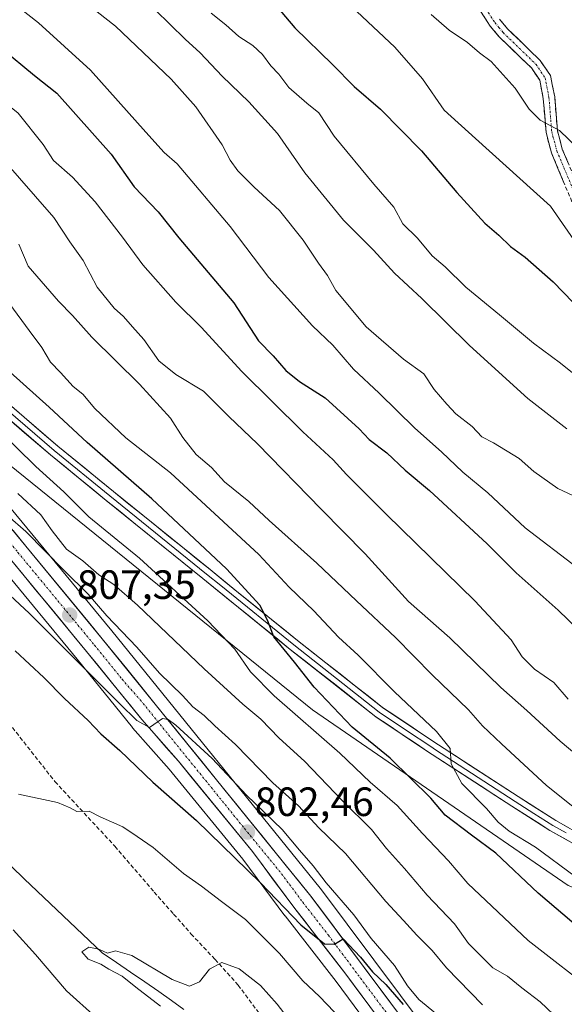
# Model space of a CAD drawing. Units: metres. Extents: x 661810 to 665272, y 4739586 to 4741980.
# Drawn here: x 661957 to 662090, y 4740701 to 4740942 of the extents above; entities that cross this region are included whole.
import ezdxf
from ezdxf.enums import TextEntityAlignment as Align

# ---------------------------------------------------------------- set-up
doc = ezdxf.new("R2010")
doc.units = ezdxf.units.M
doc.header["$MEASUREMENT"] = 0
doc.linetypes.add('TRAZO_Y_PUNTO', pattern=[1, 0.5, -0.25, 0, -0.25])
doc.linetypes.add('TRAZOSX2', pattern=[1.5, 1, -0.5])
for name, color, linetype, lineweight in [('Arbolado forestal CxS', 92, 'Continuous', 0), ('Camino', 19, 'TRAZOSX2', 0), ('Camino Cxs', 19, 'Continuous', 0), ('Camino eje', 19, 'TRAZO_Y_PUNTO', 0), ('Carretera de calzada única', 19, 'Continuous', 13), ('Carretera de calzada única Cxs', 19, 'Continuous', 13), ('Carretera de calzada única eje', 19, 'TRAZO_Y_PUNTO', 0), ('Carátula', 7, 'Continuous', 5), ('Corriente natural lineal', 142, 'Continuous', 13), ('Curva de nivel maestra', 36, 'Continuous', 30), ('Curva de nivel normal', 36, 'Continuous', 0), ('Layer 0', 7, 'Continuous', 0), ('Matorral CxS', 135, 'Continuous', 0), ('Núcleo urbano CxS', 19, 'Continuous', 0), ('Punto de cota en terreno', 7, 'Continuous', 0), ('Rótulo de punto de cota en terreno', 19, 'Continuous', 0), ('Senda', 19, 'TRAZOSX2', 0)]:
    doc.layers.add(name, color=color, linetype=linetype, lineweight=lineweight)
doc.styles.add('Arial', font='txt', dxfattribs={"height": 0.2})

# ---------------------------------------------------------------- blocks, each defined once
blk = doc.blocks.new('*U153')
at = {"layer": 'Arbolado forestal CxS', "color": 92, "linetype": 'Continuous', "lineweight": 0}
blk.add_polyline3d([(662091.17, 4740730.09, 827.4), (662028.57, 4740773.1, 821.97), (661931.21, 4740851.77, 814.09), (661930.65, 4740852.5, 814.1), (661921.77, 4740865.19, 814.7), (661913.14, 4740877.5, 815), (661913.04, 4740877.64, 814.99), (661907.69, 4740884.43, 814.95), (661907.63, 4740884.5, 814.95), (661907.45, 4740884.69, 814.97), (661902.64, 4740889.49, 815.45), (661902.59, 4740889.54, 815.45), (661886, 4740905.34, 818.27), (661879.79, 4740912.31, 819.02), (661875.87, 4740917.95, 820.32), (661872.52, 4740923.98, 820.63), (661868.51, 4740933.6, 821.83), (661864.64, 4740944.39, 822.91)], dxfattribs=at)
blk = doc.blocks.new('*U179')
at = {"layer": 'Curva de nivel normal', "color": 36, "linetype": 'Continuous', "lineweight": 0}
blk.add_polyline3d([(662096.18, 4740823.82, 860), (662088.65, 4740827.3, 860), (662082.82, 4740831.46, 860), (662079.21, 4740834.71, 860), (662072.95, 4740838.55, 860), (662070.04, 4740840, 860), (662067.72, 4740842.48, 860), (662063.7, 4740845.58, 860), (662061.52, 4740847.96, 860), (662058.4, 4740851.61, 860), (662055.88, 4740855.42, 860), (662050.84, 4740859.04, 860), (662041.69, 4740866.89, 860), (662034.31, 4740875.87, 860), (662032.22, 4740879.5, 860), (662030.02, 4740882.51, 860), (662026.31, 4740888.2, 860), (662020.52, 4740895.46, 860), (662014.29, 4740901.12, 860), (662010.28, 4740905.15, 860), (662008.42, 4740907.73, 860), (662006.47, 4740911.53, 860), (661999.98, 4740920.8, 860), (661993.93, 4740927.6, 860), (661980.34, 4740940.56, 860), (661958.56, 4740957.67, 860)], dxfattribs=at)
blk = doc.blocks.new('*U183')
at = {"layer": 'Curva de nivel normal', "color": 36, "linetype": 'Continuous', "lineweight": 0}
blk.add_polyline3d([(661953.86, 4740820.73, 810), (661958.35, 4740816.81, 810), (661967.71, 4740807.24, 810), (661973.62, 4740801.41, 810), (661978.23, 4740796.11, 810), (661985.55, 4740788.42, 810), (661991.1, 4740782.09, 810), (661996.7, 4740776.6, 810), (661999.27, 4740773.87, 810), (662002.06, 4740771.73, 810), (662004.69, 4740769.15, 810), (662009.71, 4740764.57, 810), (662018.82, 4740755.24, 810), (662025.14, 4740749.55, 810), (662030.11, 4740744.21, 810), (662036.66, 4740737.86, 810), (662046.51, 4740726.12, 810), (662050.87, 4740721.52, 810), (662054.1, 4740717.88, 810), (662057.86, 4740714.13, 810), (662061.42, 4740709.88, 810), (662070.22, 4740700.78, 810)], dxfattribs=at)
blk = doc.blocks.new('*U196')
at = {"layer": 'Curva de nivel normal', "color": 36, "linetype": 'Continuous', "lineweight": 0}
blk.add_polyline3d([(662093.47, 4740807.87, 855), (662080.67, 4740817.68, 855), (662071.52, 4740826.22, 855), (662065.41, 4740831.32, 855), (662060.19, 4740836.29, 855), (662053.64, 4740842.12, 855), (662044.91, 4740850.66, 855), (662038.65, 4740856.52, 855), (662033.53, 4740862.4, 855), (662028.61, 4740867.15, 855), (662017.84, 4740879.04, 855), (662008.43, 4740891.51, 855), (661995.45, 4740906.84, 855), (661992.22, 4740909.67, 855), (661987.72, 4740914.6, 855), (661974.19, 4740929.83, 855), (661961.46, 4740941.38, 855), (661954.36, 4740947, 855)], dxfattribs=at)
blk = doc.blocks.new('*U205')
at = {"layer": 'Curva de nivel normal', "color": 36, "linetype": 'Continuous', "lineweight": 0}
blk.add_polyline3d([(662058.69, 4740698.79, 805), (662054.63, 4740702.12, 805), (662051.83, 4740705.51, 805), (662048.65, 4740710.42, 805), (662042.98, 4740717.07, 805), (662038.73, 4740722.84, 805), (662031.96, 4740730.68, 805), (662028.72, 4740734.87, 805), (662025.35, 4740738.75, 805), (662021.14, 4740743.78, 805), (662012.42, 4740752.16, 805), (662004, 4740761.2, 805), (661995.1, 4740769.31, 805), (661993.2, 4740770.74, 805), (661991.81, 4740771, 805), (661988.68, 4740768.8, 805), (661985.54, 4740770.47, 805), (661981.34, 4740774.57, 805), (661959.15, 4740796.76, 805), (661945.15, 4740809.8, 805)], dxfattribs=at)
blk = doc.blocks.new('*U212')
at = {"layer": 'Curva de nivel normal', "color": 36, "linetype": 'Continuous', "lineweight": 0}
blk.add_polyline3d([(662039.46, 4740944.22, 880), (662048.75, 4740935.42, 880), (662055.54, 4740927.73, 880), (662060.83, 4740920.05, 880), (662068.5, 4740913.05, 880), (662086.9, 4740896.53, 880), (662094.1, 4740886.09, 880), (662096.69, 4740883.23, 880), (662099.41, 4740882.8, 880), (662101.98, 4740881.98, 880), (662103.1, 4740882.19, 880), (662104.31, 4740884.05, 880), (662122.38, 4740895.88, 880), (662128, 4740904.85, 880), (662129.01, 4740909.44, 880), (662129, 4740915.48, 880), (662130.18, 4740921.72, 880), (662130.75, 4740932.25, 880), (662130.04, 4740944.13, 880)], dxfattribs=at)
blk = doc.blocks.new('*U213')
at = {"layer": 'Curva de nivel normal', "color": 36, "linetype": 'Continuous', "lineweight": 0}
blk.add_polyline3d([(662092.69, 4740855.36, 870), (662089.3, 4740858.04, 870), (662082.69, 4740862.9, 870), (662074.37, 4740869.91, 870), (662066.1, 4740876.64, 870), (662061.06, 4740881.6, 870), (662057.88, 4740884.3, 870), (662054.28, 4740888.65, 870), (662050.73, 4740892.14, 870), (662048.54, 4740896.28, 870), (662043.6, 4740901.92, 870), (662033.9, 4740913.64, 870), (662030.15, 4740919.36, 870), (662027.17, 4740921.72, 870), (662022.77, 4740925.53, 870), (662020.31, 4740928.82, 870), (662018.34, 4740930.9, 870), (662016.34, 4740933.66, 870), (662013.97, 4740935.85, 870), (662010.56, 4740938.1, 870), (662007.36, 4740940.91, 870), (662003.75, 4740943.8, 870)], dxfattribs=at)
blk = doc.blocks.new('*U226')
at = {"layer": 'Curva de nivel normal', "color": 36, "linetype": 'Continuous', "lineweight": 0}
blk.add_polyline3d([(662101.02, 4740755.55, 840), (662089.21, 4740765.38, 840), (662081.08, 4740772.93, 840), (662074.68, 4740778.55, 840), (662062.2, 4740790.74, 840), (662052.08, 4740799.62, 840), (662041.48, 4740811.29, 840), (662030.68, 4740822.23, 840), (662015.11, 4740838.3, 840), (662008.12, 4740844.96, 840), (662001.9, 4740851.18, 840), (661995.09, 4740855.27, 840), (661990.94, 4740858.59, 840), (661987.24, 4740863.8, 840), (661984.45, 4740866.89, 840), (661982.25, 4740869.5, 840), (661979.98, 4740871.5, 840), (661975.8, 4740876.68, 840), (661972.39, 4740883.21, 840), (661969.11, 4740887.76, 840), (661965.2, 4740893.69, 840), (661952.31, 4740908.52, 840)], dxfattribs=at)
blk = doc.blocks.new('*U227')
at = {"layer": 'Curva de nivel normal', "color": 36, "linetype": 'Continuous', "lineweight": 0}
blk.add_polyline3d([(662091.19, 4740775.72, 845), (662087.71, 4740779.76, 845), (662082.94, 4740783.03, 845), (662079.96, 4740786.08, 845), (662077.24, 4740790.25, 845), (662068.35, 4740799.79, 845), (662046.68, 4740820.92, 845), (662036.88, 4740830.75, 845), (662033.64, 4740834.37, 845), (662026.23, 4740841.2, 845), (662011.26, 4740855.99, 845), (662001.33, 4740866.87, 845), (661995.07, 4740872.94, 845), (661986.98, 4740882.09, 845), (661982.04, 4740888.86, 845), (661975.37, 4740897.56, 845), (661969.77, 4740903.63, 845), (661965.1, 4740907.7, 845), (661962.61, 4740911.57, 845), (661956.49, 4740919.26, 845), (661942.81, 4740930.23, 845), (661929.22, 4740939.63, 845), (661917.38, 4740950.26, 845)], dxfattribs=at)
blk = doc.blocks.new('*U228')
at = {"layer": 'Curva de nivel normal', "color": 36, "linetype": 'Continuous', "lineweight": 0}
blk.add_polyline3d([(661956.67, 4740887.21, 835), (661958.96, 4740881.83, 835), (661966.34, 4740873.21, 835), (661969.81, 4740869.73, 835), (661974.51, 4740864.36, 835), (661986.2, 4740852.92, 835), (661993.8, 4740844.55, 835), (661996.8, 4740839.81, 835), (662000.08, 4740835.68, 835), (662003.86, 4740832.45, 835), (662007.01, 4740828.98, 835), (662012.94, 4740824.14, 835), (662017.92, 4740819.46, 835), (662029.63, 4740809.06, 835), (662039.32, 4740799.77, 835), (662048.88, 4740790.8, 835), (662057.85, 4740781.69, 835), (662066.76, 4740773.12, 835), (662070.25, 4740769.18, 835), (662074.84, 4740764.79, 835), (662085.93, 4740754.52, 835), (662104.06, 4740740.1, 835)], dxfattribs=at)
blk = doc.blocks.new('*U230')
at = {"layer": 'Curva de nivel normal', "color": 36, "linetype": 'Continuous', "lineweight": 0}
blk.add_polyline3d([(661954.41, 4740872.48, 830), (661959.13, 4740866, 830), (661962.31, 4740861.85, 830), (661964.36, 4740858.24, 830), (661966.87, 4740855.74, 830), (661969.98, 4740852.34, 830), (661972.31, 4740850.46, 830), (661975.27, 4740846.96, 830), (661982.86, 4740839.73, 830), (661993.77, 4740831.2, 830), (662015.46, 4740811.16, 830), (662022.87, 4740803.18, 830), (662028.89, 4740797.33, 830), (662034.98, 4740790.88, 830), (662039.74, 4740786.52, 830), (662048.69, 4740777.52, 830), (662058.94, 4740767.75, 830), (662062.3, 4740763.6, 830), (662062.56, 4740759.84, 830), (662065.13, 4740755.07, 830), (662071.23, 4740748.88, 830), (662074.02, 4740745.59, 830), (662076.76, 4740743.39, 830), (662083.2, 4740739.44, 830), (662092.94, 4740732.24, 830)], dxfattribs=at)
blk = doc.blocks.new('*U234')
at = {"layer": 'Curva de nivel normal', "color": 36, "linetype": 'Continuous', "lineweight": 0}
blk.add_polyline3d([(662115.42, 4740945.58, 885), (662116.22, 4740930.56, 885), (662112.89, 4740906.66, 885), (662110.85, 4740902.29, 885), (662107.72, 4740902.04, 885), (662102.08, 4740903.98, 885), (662095.76, 4740908.55, 885), (662089.08, 4740915.03, 885), (662084.38, 4740917.59, 885), (662081.68, 4740920.22, 885), (662078.25, 4740925.39, 885), (662072.31, 4740931.94, 885), (662069.51, 4740934.03, 885), (662066.53, 4740936.58, 885), (662062.08, 4740939.63, 885), (662057.68, 4740943.42, 885)], dxfattribs=at)
blk = doc.blocks.new('*U236')
at = {"layer": 'Curva de nivel normal', "color": 36, "linetype": 'Continuous', "lineweight": 0}
blk.add_polyline3d([(662089.36, 4740696.79, 815), (662084.37, 4740701.58, 815), (662079.82, 4740705.02, 815), (662076.32, 4740707.86, 815), (662072.79, 4740709.89, 815), (662066.77, 4740715.87, 815), (662063.38, 4740720.63, 815), (662056.65, 4740727.68, 815), (662051.09, 4740734.24, 815), (662046.7, 4740739.16, 815), (662043.02, 4740743.77, 815), (662035.89, 4740750.8, 815), (662026.59, 4740760.55, 815), (662020.45, 4740766.12, 815), (662015.93, 4740770.81, 815), (662011.48, 4740774.51, 815), (662002, 4740783.17, 815), (661985.71, 4740798.74, 815), (661979.94, 4740803.81, 815), (661976.26, 4740806.14, 815), (661972.31, 4740809.56, 815), (661968.29, 4740812.42, 815), (661964.76, 4740816.95, 815), (661962.04, 4740820.83, 815), (661956.39, 4740826.09, 815)], dxfattribs=at)
blk = doc.blocks.new('*U239')
at = {"layer": 'Curva de nivel normal', "color": 36, "linetype": 'Continuous', "lineweight": 0}
blk.add_polyline3d([(662090.88, 4740841.92, 865), (662081.32, 4740849.34, 865), (662067.03, 4740862.37, 865), (662055.35, 4740873.86, 865), (662048.67, 4740880.08, 865), (662043.54, 4740885.68, 865), (662036.14, 4740893.07, 865), (662026.72, 4740904.64, 865), (662020, 4740914.32, 865), (662013.01, 4740922.05, 865), (662006.42, 4740928.34, 865), (662001.03, 4740934.08, 865), (661997.36, 4740937.44, 865), (661990.02, 4740944.57, 865)], dxfattribs=at)
blk = doc.blocks.new('*U240')
at = {"layer": 'Curva de nivel normal', "color": 36, "linetype": 'Continuous', "lineweight": 0}
blk.add_polyline3d([(661946.64, 4740846.51, 820), (661960.79, 4740832.74, 820), (661967.68, 4740826.54, 820), (661973.75, 4740820.37, 820), (661986.19, 4740810.22, 820), (662002.95, 4740794.93, 820), (662009.53, 4740787.97, 820), (662013.38, 4740782.39, 820), (662019.17, 4740776.51, 820), (662035.29, 4740762.5, 820), (662042.71, 4740755.35, 820), (662049.35, 4740749.64, 820), (662055.5, 4740742.81, 820), (662061.88, 4740736.08, 820), (662066.66, 4740730.53, 820), (662081.42, 4740716.62, 820), (662098.63, 4740703.17, 820)], dxfattribs=at)
blk = doc.blocks.new('*U244')
at = {"layer": 'Curva de nivel maestra', "color": 36, "linetype": 'Continuous', "lineweight": 30}
blk.add_polyline3d([(661938.4, 4740945.92, 850), (661952.4, 4740935.2, 850), (661960.45, 4740928.5, 850), (661965.97, 4740924.19, 850), (661979.29, 4740909.26, 850), (661984.91, 4740901.22, 850), (661990.74, 4740895.07, 850), (661995.82, 4740888.75, 850), (662009.28, 4740872.82, 850), (662015.32, 4740863.53, 850), (662018.94, 4740859.81, 850), (662022.05, 4740856.26, 850), (662025.36, 4740853.56, 850), (662031.64, 4740849.52, 850), (662040.02, 4740841.91, 850), (662042.48, 4740839.36, 850), (662046.82, 4740836.02, 850), (662051.31, 4740831.81, 850), (662057.23, 4740826.83, 850), (662071.37, 4740813.76, 850), (662078.45, 4740806.62, 850), (662088.74, 4740797.55, 850), (662098.36, 4740788.23, 850)], dxfattribs=at)
blk = doc.blocks.new('*U249')
at = {"layer": 'Curva de nivel maestra', "color": 36, "linetype": 'Continuous', "lineweight": 30}
blk.add_polyline3d([(662019.64, 4740945.58, 875), (662024.26, 4740940.22, 875), (662033.47, 4740931.22, 875), (662038.76, 4740925.79, 875), (662045.25, 4740920.27, 875), (662055.3, 4740910.08, 875), (662063.9, 4740899.85, 875), (662070.79, 4740892.33, 875), (662074.2, 4740889.41, 875), (662077.11, 4740886.65, 875), (662080.68, 4740883.99, 875), (662084.07, 4740880.94, 875), (662087.57, 4740877.94, 875), (662094.9, 4740870.37, 875)], dxfattribs=at)
blk = doc.blocks.new('*U254')
at = {"layer": 'Curva de nivel maestra', "color": 36, "linetype": 'Continuous', "lineweight": 30}
blk.add_polyline3d([(662094.34, 4740719.28, 825), (662083.89, 4740728.2, 825), (662073.5, 4740737.98, 825), (662067.49, 4740742.36, 825), (662061.1, 4740747.31, 825), (662057.54, 4740751.42, 825), (662047.57, 4740761.28, 825), (662038.32, 4740768.86, 825), (662028.96, 4740778.64, 825), (662024.14, 4740784.8, 825), (662019.13, 4740791, 825), (662017.53, 4740795.04, 825), (662015.64, 4740798.71, 825), (662007.49, 4740807.67, 825), (661989.21, 4740824.78, 825), (661973.4, 4740838.62, 825), (661964.04, 4740847.24, 825), (661954.52, 4740855.84, 825)], dxfattribs=at)
blk = doc.blocks.new('*U259')
at = {"layer": 'Curva de nivel maestra', "color": 36, "linetype": 'Continuous', "lineweight": 30}
blk.add_polyline3d([(661955.71, 4740787.55, 800), (661962.79, 4740781.02, 800), (661967.8, 4740775.87, 800), (661973.61, 4740770.52, 800), (661976.74, 4740767.22, 800), (661981.37, 4740763.15, 800), (661989.5, 4740755.37, 800), (662000.14, 4740746.01, 800), (662015.82, 4740730.69, 800), (662025.74, 4740720.44, 800), (662031.54, 4740715.73, 800), (662033.95, 4740715.65, 800), (662036.12, 4740716.99, 800), (662040.34, 4740712.49, 800), (662043.24, 4740708.93, 800), (662046.57, 4740705.78, 800), (662050.79, 4740700.9, 800)], dxfattribs=at)
blk = doc.blocks.new('5PATER')
at = {"layer": 'Carátula', "linetype": 'Continuous', "lineweight": 5}
h = blk.add_hatch(color=250, dxfattribs=at)
edge = h.paths.add_edge_path()
edge.add_ellipse((0, 0.01), major_axis=(-1.33, -1.34), ratio=0.999422, start_angle=0, end_angle=360)

msp = doc.modelspace()

# ---------------------------------------------------------------- linework, layer by layer
at = {"layer": 'Arbolado forestal CxS', "color": 92, "linetype": 'Continuous', "lineweight": 0}
for points in [[(661931.21, 4740851.77, 814.09), (662028.57, 4740773.1, 821.97), (662091.17, 4740730.09, 827.4), (662122.08, 4740717.78, 830.04), (662138.7, 4740714.53, 830.57), (662148.01, 4740721.2, 834.32), (662174.21, 4740830.25, 845.56), (662211.74, 4740899.96, 842.19), (662259.94, 4740937.31, 832.56), (662293.25, 4740953.58, 819.01), (662373.1, 4740986.43, 779.53)], [(661899.61, 4740876.99, 813.45), (661904.3, 4740871.03, 813.52), (661912.8, 4740858.91, 812.32), (661921.77, 4740846.08, 811.7), (661921.85, 4740845.97, 811.69), (661933.34, 4740831, 809.53), (661933.41, 4740830.92, 809.51), (661970.93, 4740785.48, 804.57), (661984.44, 4740768.79, 803.5), (661984.5, 4740768.72, 803.49), (661993.46, 4740758.55, 802.37), (662011.52, 4740736.5, 800.24), (662021.82, 4740722.65, 798.92), (662021.86, 4740722.6, 798.92), (662034.39, 4740706.52, 797.79), (662057.84, 4740674.84, 795.08)], [(661933.41, 4740830.92, 809.51), (661970.93, 4740785.48, 804.57), (661984.44, 4740768.79, 803.5), (661984.5, 4740768.72, 803.49), (661993.46, 4740758.55, 802.37), (662011.52, 4740736.5, 800.24), (662021.82, 4740722.65, 798.92), (662021.86, 4740722.6, 798.92), (662034.39, 4740706.52, 797.79), (662057.84, 4740674.84, 795.08)]]:
    msp.add_polyline3d(points, dxfattribs=at)
at = {"layer": 'Camino', "color": 19, "linetype": 'TRAZOSX2', "lineweight": 0}
for points in [[(662067.68, 4740947.37), (662072.13, 4740940.62), (662074.25, 4740938.05), (662082.21, 4740930.35), (662084.23, 4740927.38), (662085.11, 4740922.9), (662085.78, 4740914.51), (662087.1, 4740909.56), (662093.53, 4740894.26), (662096.48, 4740888.82), (662098.19, 4740886.14), (662099.65, 4740884.24), (662101.42, 4740882.91), (662103.39, 4740882.21)], [(662103.96, 4740885), (662102.77, 4740885.42), (662101.65, 4740886.26), (662100.49, 4740887.76), (662098.9, 4740890.24), (662096.08, 4740895.47), (662089.77, 4740910.48), (662089.15, 4740912.8), (662088.56, 4740914.99), (662087.9, 4740923.29), (662086.88, 4740928.49), (662084.38, 4740932.17), (662076.32, 4740939.97), (662074.4, 4740942.29)]]:
    msp.add_lwpolyline(points, dxfattribs=at)
at = {"layer": 'Camino Cxs', "color": 19, "linetype": 'Continuous', "lineweight": 0}
for points in [[(662090.32, 4740901.91, 882.15), (662088.71, 4740905.74, 882.92), (662087.1, 4740909.56, 883.56), (662086.44, 4740912.04, 883.99), (662085.78, 4740914.51, 884.33), (662085.45, 4740918.71, 885.04), (662085.11, 4740922.9, 885.75), (662084.23, 4740927.38, 886.51), (662082.21, 4740930.35, 887.07), (662079.56, 4740932.92, 887.15), (662076.9, 4740935.48, 887.28), (662074.25, 4740938.05, 887.43), (662072.13, 4740940.62, 887.67), (662069.91, 4740944, 887.98)], [(662074.4, 4740942.29, 888.32), (662076.32, 4740939.97, 888.15), (662079.01, 4740937.37, 887.99), (662081.69, 4740934.77, 887.87), (662084.38, 4740932.17, 887.64), (662086.88, 4740928.49, 886.87), (662087.39, 4740925.89, 886.62), (662087.9, 4740923.29, 886.33), (662088.23, 4740919.14, 885.6), (662088.56, 4740914.99, 884.83), (662089.15, 4740912.8, 884.46), (662089.77, 4740910.48, 884.09), (662091.35, 4740906.73, 883.48)]]:
    msp.add_polyline3d(points, dxfattribs=at)
at = {"layer": 'Camino eje', "color": 19, "linetype": 'TRAZO_Y_PUNTO', "lineweight": 0}
msp.add_lwpolyline([(662071.04, 4740944.83), (662073.27, 4740941.46), (662074.23, 4740940.3), (662075.29, 4740939.01), (662083.3, 4740931.26), (662085.56, 4740927.94), (662086.51, 4740923.1), (662087.17, 4740914.75), (662087.49, 4740913.55), (662087.79, 4740912.46), (662088.44, 4740910.02), (662094.81, 4740894.87), (662096.28, 4740892.15), (662097.69, 4740889.53), (662098.49, 4740888.29), (662099.34, 4740886.95), (662099.92, 4740886.2), (662100.65, 4740885.25), (662102.1, 4740884.17), (662103.68, 4740883.61)], dxfattribs=at)
at = {"layer": 'Carretera de calzada única', "color": 19, "linetype": 'Continuous', "lineweight": 13}
for points in [[(661906.33, 4740881.31), (661910.68, 4740875.78), (661919.31, 4740863.47), (661928.23, 4740850.73), (661939.6, 4740835.92), (661977.08, 4740790.52), (662028.14, 4740727.48), (662073.9, 4740666.25), (662079.34, 4740660.12), (662085.71, 4740654.08), (662092.66, 4740648.64), (662100.11, 4740643.89), (662109.48, 4740639.24), (662125.35, 4740633.81), (662149.17, 4740627.33), (662193.5, 4740615.32), (662204.52, 4740611.63), (662217.04, 4740606.36), (662221.14, 4740603.5), (662224.4, 4740599.72), (662230.52, 4740588.28)], [(662228.43, 4740581.95), (662227.48, 4740583.54), (662221.96, 4740592.73), (662216.44, 4740597.95), (662211.06, 4740602.12), (662205.19, 4740605.56), (662201.04, 4740607.43), (662192.02, 4740610.59), (662123.89, 4740629.07), (662107.65, 4740634.64), (662097.66, 4740639.59), (662089.65, 4740644.96), (662080.84, 4740651.92), (662074.26, 4740658.73), (662060.25, 4740676.63), (662036.78, 4740708.33), (662024.23, 4740724.44), (662013.89, 4740738.35), (661995.75, 4740760.49), (661986.75, 4740770.7), (661973.25, 4740787.38), (661935.73, 4740832.83)]]:
    msp.add_lwpolyline(points, dxfattribs=at)
at = {"layer": 'Carretera de calzada única Cxs', "color": 19, "linetype": 'Continuous', "lineweight": 13}
for points in [[(661955.22, 4740817, 809.21), (661958.34, 4740813.22, 808.94), (661961.46, 4740809.44, 808.48), (661964.59, 4740805.65, 808.31), (661967.71, 4740801.87, 807.87), (661970.83, 4740798.09, 807.28), (661973.96, 4740794.3, 807.28), (661977.08, 4740790.52, 806.89), (661980.08, 4740786.81, 806.42), (661983.09, 4740783.1, 806.26), (661986.09, 4740779.4, 805.76), (661989.09, 4740775.69, 805.81), (661992.1, 4740771.98, 805.24), (661995.1, 4740768.27, 804.65), (661998.1, 4740764.56, 804.59), (662001.11, 4740760.85, 803.98), (662004.11, 4740757.15, 803.88), (662007.12, 4740753.44, 803.44), (662010.12, 4740749.73, 803.06), (662013.12, 4740746.02, 802.84), (662016.13, 4740742.31, 802.04), (662019.13, 4740738.6, 802), (662022.13, 4740734.9, 801.73), (662025.14, 4740731.19, 801.26), (662028.14, 4740727.48, 801.09), (662031, 4740723.65, 800.46), (662033.86, 4740719.83, 800.58), (662036.72, 4740716, 799.97), (662039.58, 4740712.17, 800.2), (662042.44, 4740708.35, 799.77), (662045.3, 4740704.52, 799.17), (662048.16, 4740700.69, 799)], [(662042.65, 4740700.41, 798.26), (662039.71, 4740704.37, 798.68), (662036.78, 4740708.33, 799.37), (662034.27, 4740711.55, 799.14), (662031.76, 4740714.77, 799.59), (662029.25, 4740718, 799.64), (662026.74, 4740721.22, 800.06), (662024.23, 4740724.44, 800.03), (662021.65, 4740727.92, 800.8), (662019.06, 4740731.4, 800.79), (662016.48, 4740734.87, 801.45), (662013.89, 4740738.35, 801.51), (662010.87, 4740742.04, 801.98), (662007.84, 4740745.73, 802.24), (662004.82, 4740749.42, 802.4), (662001.8, 4740753.11, 803.27), (661998.77, 4740756.8, 803.48), (661995.75, 4740760.49, 804), (661992.75, 4740763.89, 804.37), (661989.75, 4740767.3, 804.6), (661986.75, 4740770.7, 805.05), (661984.05, 4740774.04, 804.94), (661981.35, 4740777.37, 805.46), (661978.65, 4740780.71, 805.66), (661975.95, 4740784.04, 806.05), (661973.25, 4740787.38, 806.09), (661970.12, 4740791.17, 806.41), (661967, 4740794.96, 807.07), (661963.87, 4740798.74, 807.36), (661960.74, 4740802.53, 807.71), (661957.62, 4740806.32, 808), (661954.49, 4740810.11, 808.45)]]:
    msp.add_polyline3d(points, dxfattribs=at)
at = {"layer": 'Carretera de calzada única eje', "color": 19, "linetype": 'TRAZO_Y_PUNTO', "lineweight": 0}
msp.add_lwpolyline([(661932.49, 4740841.11), (661937.66, 4740834.37), (661956.42, 4740811.65), (661975.16, 4740788.95), (661981.91, 4740780.61), (661986.41, 4740775.5), (662011.95, 4740743.98), (662021.01, 4740732.91), (662026.18, 4740725.96), (662032.46, 4740717.9), (662055.34, 4740687.29)], dxfattribs=at)
at = {"layer": 'Corriente natural lineal', "color": 142, "linetype": 'Continuous', "lineweight": 13}
msp.add_polyline3d([(661954.8, 4740734.68, 792.74), (661957.98, 4740731.66, 792.71), (661961.16, 4740728.65, 792.33), (661964.34, 4740725.63, 791.6), (661967.52, 4740722.61, 790.78), (661970.7, 4740719.59, 790.36), (661973.88, 4740716.58, 790.19), (661977.06, 4740713.56, 789.78), (661980.54, 4740711.19, 789.71), (661984.01, 4740708.81, 789.22), (661987.49, 4740706.44, 789.4), (661990.96, 4740704.06, 788.98), (661994.03, 4740701.87, 789.12), (661997.09, 4740699.69, 788.9)], dxfattribs=at)
at = {"layer": 'Curva de nivel normal', "color": 36, "linetype": 'Continuous', "lineweight": 0}
for points in [[(661956.53, 4740752.4, 795), (661966.14, 4740750.35, 795), (661969.18, 4740749.05, 795), (661970.87, 4740748.16, 795), (661973.86, 4740748.23, 795), (661976.53, 4740746.86, 795), (661982.14, 4740744.46, 795), (661985.66, 4740742.1, 795), (661989.53, 4740739.36, 795), (661996.96, 4740732.96, 795), (662001.38, 4740729.92, 795), (662006.26, 4740726.13, 795), (662012.19, 4740721.73, 795), (662020.53, 4740713.4, 795), (662026.17, 4740706.71, 795), (662030.31, 4740702.85, 795), (662041.03, 4740691.57, 795)], [(661975.59, 4740697.74, 795), (661968.35, 4740704.21, 795), (661960.73, 4740713.18, 795), (661955.24, 4740719.21, 795)], [(661991.33, 4740700.53, 790), (661985.26, 4740705.15, 790), (661981.94, 4740707.88, 790), (661978.66, 4740709.55, 790), (661976.74, 4740710.79, 790), (661973.61, 4740712.04, 790), (661972.06, 4740713.78, 790), (661973.79, 4740714.95, 790), (661976.24, 4740714.43, 790), (661978.34, 4740713.46, 790), (661980.34, 4740714.06, 790), (661984.3, 4740712.9, 790), (661994.19, 4740707.04, 790), (661998.41, 4740705.4, 790), (662000.9, 4740706.44, 790), (662003.34, 4740709.52, 790), (662006.39, 4740711.15, 790), (662010.61, 4740709.6, 790), (662015.85, 4740705.55, 790), (662019.89, 4740700.96, 790), (662023.43, 4740696.43, 790)]]:
    msp.add_polyline3d(points, dxfattribs=at)
at = {"layer": 'Layer 0', "linetype": 'Continuous', "lineweight": 0}
for points in [[(661901.67, 4740886.23), (661905.54, 4740886.93), (661907.35, 4740886.92), (661912.01, 4740885.69), (661916.21, 4740883.8), (661917.87, 4740882.74), (661926.22, 4740873.85), (661930.74, 4740869.64), (661935.65, 4740864.98), (661937.15, 4740863.55), (661947.23, 4740853.98), (661966.18, 4740837.72), (661979.83, 4740826.59), (662003.48, 4740807.44), (662010.44, 4740801.8), (662024.89, 4740790.11), (662045.76, 4740773.7), (662058.57, 4740765.08), (662059.42, 4740764.53), (662078.95, 4740751.84), (662088.15, 4740745.99), (662094.51, 4740742.42)], [(662134.59, 4740726.21), (662129.04, 4740726.42), (662123.2, 4740727.39), (662114.69, 4740729.84), (662105.05, 4740734.02), (662093.2, 4740739.93), (662086.7, 4740743.57), (662077.43, 4740749.47), (662057.87, 4740762.18), (662057.02, 4740762.74), (662044.1, 4740771.42), (662023.14, 4740787.91), (662001.71, 4740805.25), (661978.05, 4740824.41), (661964.37, 4740835.56), (661945.34, 4740851.89), (661933.73, 4740862.91), (661928.82, 4740867.59), (661918.25, 4740877.41), (661913.46, 4740880.82), (661909.88, 4740882.48), (661908.8, 4740882.52), (661907.56, 4740882.23), (661906.33, 4740881.31)], [(662090.68, 4740742.96), (662087.43, 4740744.78), (662082.79, 4740747.73), (662078.19, 4740750.66), (662058.43, 4740763.49), (662057.8, 4740763.91), (662051.39, 4740768.22), (662044.93, 4740772.56), (662034.45, 4740780.81), (662024.02, 4740789.01), (662006.08, 4740803.53), (662002.6, 4740806.35), (661978.94, 4740825.5), (661965.28, 4740836.64), (661946.29, 4740852.94)]]:
    msp.add_lwpolyline(points, dxfattribs=at)
for points in [[(661954.81, 4740847.48, 821.32), (661958.6, 4740844.22, 821.75), (661962.39, 4740840.97, 821.97), (661966.18, 4740837.72, 821.94), (661969.59, 4740834.94, 822.27), (661973.01, 4740832.16, 822.33), (661976.42, 4740829.37, 822.51), (661979.83, 4740826.59, 822.68), (661983.21, 4740823.85, 822.85), (661986.59, 4740821.12, 823.01), (661989.97, 4740818.38, 823.2), (661993.34, 4740815.65, 823.52), (661996.72, 4740812.91, 823.6), (662000.1, 4740810.18, 823.91), (662003.48, 4740807.44, 824.04), (662006.96, 4740804.62, 824.32), (662010.44, 4740801.8, 824.37), (662014.05, 4740798.88, 824.81), (662017.67, 4740795.96, 825.24), (662021.28, 4740793.03, 825.21), (662024.89, 4740790.11, 825.63), (662028.37, 4740787.38, 825.86), (662031.85, 4740784.64, 826.25), (662035.33, 4740781.91, 826.48), (662038.8, 4740779.17, 826.93), (662042.28, 4740776.44, 827.28), (662045.76, 4740773.7, 827.68), (662048.96, 4740771.55, 828.22), (662052.17, 4740769.39, 828.67), (662055.37, 4740767.24, 828.89), (662058.57, 4740765.08, 829.56), (662059.42, 4740764.53, 829.66), (662063.33, 4740761.99, 830.09), (662067.23, 4740759.45, 830.69), (662071.14, 4740756.92, 830.97), (662075.04, 4740754.38, 831.61), (662078.95, 4740751.84, 832.01), (662082.02, 4740749.89, 832.44), (662085.08, 4740747.94, 832.61), (662088.15, 4740745.99, 833.11), (662091.33, 4740744.21, 833.45)], [(662093.2, 4740739.93, 833.01), (662089.95, 4740741.75, 832.67), (662086.7, 4740743.57, 832.86), (662083.61, 4740745.54, 832.33), (662080.52, 4740747.5, 832.04), (662077.43, 4740749.47, 831.81), (662073.52, 4740752.01, 831.1), (662069.61, 4740754.55, 830.66), (662065.69, 4740757.1, 830.1), (662061.78, 4740759.64, 829.8), (662057.87, 4740762.18, 829.2), (662057.02, 4740762.74, 829.16), (662053.79, 4740764.91, 828.63), (662050.56, 4740767.08, 828.14), (662047.33, 4740769.25, 827.92), (662044.1, 4740771.42, 827.25), (662040.61, 4740774.17, 826.93), (662037.11, 4740776.92, 826.36), (662033.62, 4740779.67, 826.01), (662030.13, 4740782.41, 825.64), (662026.63, 4740785.16, 825.35), (662023.14, 4740787.91, 825.11), (662019.57, 4740790.8, 824.71), (662016, 4740793.69, 824.73), (662012.43, 4740796.58, 824.1), (662008.85, 4740799.47, 823.86), (662005.28, 4740802.36, 823.56), (662001.71, 4740805.25, 823.41), (661998.33, 4740807.99, 823.23), (661994.95, 4740810.72, 822.99), (661991.57, 4740813.46, 823.22), (661988.19, 4740816.2, 822.64), (661984.81, 4740818.94, 822.73), (661981.43, 4740821.67, 822.45), (661978.05, 4740824.41, 822.27), (661974.63, 4740827.2, 822.03), (661971.21, 4740829.99, 821.91), (661967.79, 4740832.77, 821.91), (661964.37, 4740835.56, 821.77), (661961.2, 4740838.28, 821.73), (661958.03, 4740841, 821.32), (661954.86, 4740843.73, 821.25)]]:
    msp.add_polyline3d(points, dxfattribs=at)
at = {"layer": 'Matorral CxS', "color": 135, "linetype": 'Continuous', "lineweight": 0}
for points in [[(661931.21, 4740851.77, 814.09), (662028.57, 4740773.1, 821.97), (662091.17, 4740730.09, 827.4), (662122.08, 4740717.78, 830.04), (662138.7, 4740714.53, 830.57), (662148.01, 4740721.2, 834.32), (662174.21, 4740830.25, 845.56), (662211.74, 4740899.96, 842.19), (662259.94, 4740937.31, 832.56), (662293.25, 4740953.58, 819.01), (662373.1, 4740986.43, 779.53)], [(662076.23, 4740668.15, 796.3), (662030.54, 4740729.28, 802.94), (662030.47, 4740729.37, 802.94), (661979.4, 4740792.42, 807.79), (661941.95, 4740837.79, 813.3), (661931.21, 4740851.77, 814.09), (662028.57, 4740773.1, 821.97), (662091.17, 4740730.09, 827.4), (662122.08, 4740717.78, 830.04), (662138.7, 4740714.53, 830.57), (662148.01, 4740721.2, 834.32), (662174.21, 4740830.25, 845.56), (662211.74, 4740899.96, 842.19), (662259.94, 4740937.31, 832.56)], [(661931.21, 4740851.77, 814.09), (661941.95, 4740837.79, 813.3), (661979.4, 4740792.42, 807.79), (662030.47, 4740729.37, 802.94), (662030.54, 4740729.28, 802.94), (662076.23, 4740668.15, 796.3)]]:
    msp.add_polyline3d(points, dxfattribs=at)
at = {"layer": 'Núcleo urbano CxS', "color": 19, "linetype": 'Continuous', "lineweight": 0}
for points in [[(661864.64, 4740944.39, 822.91), (661868.51, 4740933.6, 821.83), (661872.52, 4740923.98, 820.63), (661875.87, 4740917.95, 820.32), (661879.79, 4740912.31, 819.02), (661886, 4740905.34, 818.27), (661902.59, 4740889.54, 815.45), (661902.64, 4740889.49, 815.45), (661907.45, 4740884.69, 814.97), (661907.63, 4740884.5, 814.95), (661907.69, 4740884.43, 814.95), (661913.04, 4740877.64, 814.99), (661913.14, 4740877.5, 815), (661921.77, 4740865.19, 814.7), (661930.65, 4740852.5, 814.1), (661931.21, 4740851.77, 814.09), (661941.95, 4740837.79, 813.3), (661979.4, 4740792.42, 807.79), (662030.47, 4740729.37, 802.94), (662030.54, 4740729.28, 802.94), (662076.23, 4740668.15, 796.3)], [(661899.61, 4740876.99, 813.45), (661904.3, 4740871.03, 813.52), (661912.8, 4740858.91, 812.32), (661921.77, 4740846.08, 811.7), (661921.85, 4740845.97, 811.69), (661933.34, 4740831, 809.53), (661933.41, 4740830.92, 809.51), (661970.93, 4740785.48, 804.57), (661984.44, 4740768.79, 803.5), (661984.5, 4740768.72, 803.49), (661993.46, 4740758.55, 802.37), (662011.52, 4740736.5, 800.24), (662021.82, 4740722.65, 798.92), (662021.86, 4740722.6, 798.92), (662034.39, 4740706.52, 797.79), (662057.84, 4740674.84, 795.08)], [(661931.21, 4740851.77, 814.09), (661941.95, 4740837.79, 813.3), (661979.4, 4740792.42, 807.79), (662030.47, 4740729.37, 802.94), (662030.54, 4740729.28, 802.94), (662076.23, 4740668.15, 796.3)], [(662057.84, 4740674.84, 795.08), (662034.39, 4740706.52, 797.79), (662021.86, 4740722.6, 798.92), (662021.82, 4740722.65, 798.92), (662011.52, 4740736.5, 800.24), (661993.46, 4740758.55, 802.37), (661984.5, 4740768.72, 803.49), (661984.44, 4740768.79, 803.5), (661970.93, 4740785.48, 804.57), (661933.41, 4740830.92, 809.51)]]:
    msp.add_polyline3d(points, dxfattribs=at)
at = {"layer": 'Senda', "color": 19, "linetype": 'TRAZOSX2', "lineweight": 0}
msp.add_lwpolyline([(661948.55, 4740777.01), (661965.48, 4740755.52), (661980.16, 4740739.66), (661989.76, 4740728.44), (661994.56, 4740723.05), (661998.81, 4740718.2), (662004.69, 4740711.97), (662010.37, 4740705.66), (662015.81, 4740698.34)], dxfattribs=at)

# ---------------------------------------------------------------- block references
at = {"layer": 'Arbolado forestal CxS', "color": 92, "linetype": 'Continuous', "lineweight": 0}
msp.add_blockref('*U153', (0, 0), dxfattribs=at)
at = {"layer": 'Curva de nivel maestra', "color": 36, "linetype": 'Continuous', "lineweight": 30}
for name in ['*U249', '*U244', '*U254', '*U259']:
    msp.add_blockref(name, (0, 0), dxfattribs=at)
at = {"layer": 'Curva de nivel normal', "color": 36, "linetype": 'Continuous', "lineweight": 0}
for name in ['*U212', '*U213', '*U239', '*U179', '*U196', '*U227', '*U226', '*U236', '*U205', '*U228', '*U230', '*U240', '*U183', '*U234']:
    msp.add_blockref(name, (0, 0), dxfattribs=at)
at = {"layer": 'Punto de cota en terreno', "linetype": 'Continuous', "lineweight": 0}
for p in [(661969.09, 4740796.32, 807.35), (662012.65, 4740743.13, 802.46)]:
    msp.add_blockref('5PATER', p, dxfattribs=at)

# ---------------------------------------------------------------- texts
at = {"layer": 'Rótulo de punto de cota en terreno', "color": 19, "linetype": 'Continuous', "lineweight": 0, "style": 'Arial'}
for s, p in [('807,35', (661970.85, 4740798.08)), ('802,46', (662014.41, 4740744.89))]:
    msp.add_text(s, height=7, dxfattribs=at).set_placement(p, align=Align.BOTTOM_LEFT)

doc.saveas('drawing.dxf')
